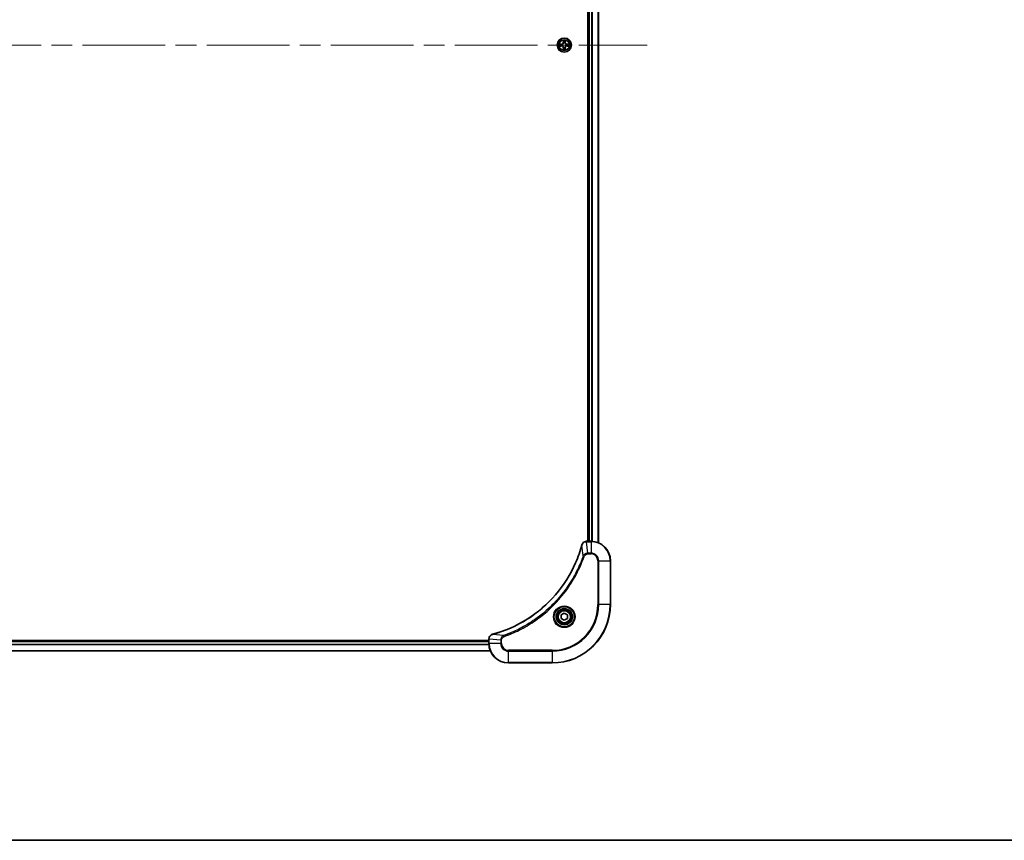
# Model space of a CAD drawing. Units: millimetres. Extents: x 87 to 12855, y 48 to 2296.
# Drawn here: x 3687 to 4092, y 48 to 385 of the extents above; entities that cross this region are included whole.
import ezdxf

# ---------------------------------------------------------------- set-up
doc = ezdxf.new("R2010")
doc.units = ezdxf.units.MM
doc.header["$LTSCALE"] = 6
doc.linetypes.add('CHAIN', pattern=[0.3543, 0.2362, -0.0295, 0.0591, -0.0295])
for name, color, linetype, lineweight in [('Border (ISO)', 7, 'Continuous', 35), ('Visible (ISO)', 7, 'Continuous', 35), ('Visible Narrow (ISO)', 7, 'Continuous', 25)]:
    doc.layers.add(name, color=color, linetype=linetype, lineweight=lineweight)
doc.layers.add('Centerline (ISO)', color=7, linetype='Continuous', lineweight=18, true_color=0x80ffff)

# ---------------------------------------------------------------- blocks, each defined once
blk = doc.blocks.new('図面枠 tk図枠')
at = {"layer": 'Border (ISO)'}
blk.add_line((14.5, 8), (405.5, 8), dxfattribs=at)

msp = doc.modelspace()

# ---------------------------------------------------------------- linework, layer by layer
at = {"layer": 'Centerline (ISO)', "linetype": 'CHAIN', "ltscale": 23.990969}
msp.add_line((3407.0029, 374.9029), (3945.0029, 374.9029), dxfattribs=at)
at = {"layer": 'Visible (ISO)'}
for p, q in [((3920.7029, 578.9029), (3920.7029, 170.9029)), ((3921.0029, 170.9029), (3921.0029, 578.9029)), ((3925.0029, 170.3191), (3925.0029, 579.4867)), ((3920.1565, 170.9029), (3920.1719, 170.9029)), ((3922.0029, 170.9029), (3920.1719, 170.9029)), ((3930.0029, 144.9029), (3930.0029, 162.9029)), ((3909.7529, 140.6246), (3911.0029, 141.3463)), ((3909.7529, 139.1812), (3909.7529, 140.6246)), ((3911.0029, 138.4595), (3909.7529, 139.1812)), ((3911.0029, 141.3463), (3912.2529, 140.6246)), ((3912.2529, 139.1812), (3911.0029, 138.4595)), ((3912.2529, 140.6246), (3912.2529, 139.1812)), ((3880.0029, 130.2029), (3472.0029, 130.2029)), ((3880.0029, 129.9029), (3472.0029, 129.9029)), ((3880.0029, 130.7339), (3880.0029, 130.7493)), ((3880.0029, 130.7339), (3880.0029, 128.9029)), ((3880.5867, 125.9029), (3471.4191, 125.9029)), ((3888.0029, 120.9029), (3906.0029, 120.9029))]:
    msp.add_line(p, q, dxfattribs=at)
for centre, radius in [((3911.0029, 374.9029), 2.9), ((3911.0029, 139.9029), 3.25), ((3911.0029, 139.9029), 2.75)]:
    msp.add_circle(centre, radius, dxfattribs=at)
for centre, radius, start, end in [((3911.0029, 374.9029), 1.2295, 169.186733, 169.187283), ((3911.0029, 374.9029), 1.2295, 190.812717, 190.813267), ((3911.0029, 374.9029), 1.2295, 167.061604, 167.063405), ((3911.0029, 374.9029), 1.2295, 192.936595, 192.938396), ((3911.0029, 374.9029), 1.2295, 102.936595, 102.938396), ((3911.0029, 374.9029), 1.2295, 257.061604, 257.063405), ((3911.0029, 374.9029), 1.2295, 100.812717, 100.813267), ((3911.0029, 374.9029), 1.2295, 259.186733, 259.187283), ((3911.0029, 374.9029), 1.2295, 79.186733, 79.187283), ((3911.0029, 374.9029), 1.2295, 280.812717, 280.813267), ((3911.0029, 374.9029), 1.2295, 77.061604, 77.063405), ((3911.0029, 374.9029), 1.2295, 282.936595, 282.938396), ((3911.0029, 374.9029), 1.2295, 12.936595, 12.938396), ((3911.0029, 374.9029), 1.2295, 347.061604, 347.063405), ((3911.0029, 374.9029), 1.2295, 10.812717, 10.813267), ((3911.0029, 374.9029), 1.2295, 349.186733, 349.187283), ((3922.0029, 162.9029), 8, 0, 90), ((3906.0029, 144.9029), 24, 270, 0), ((3888.0029, 128.9029), 8, 180, 270)]:
    msp.add_arc(centre, radius, start, end, dxfattribs=at)
for points, knots in [([(3910.7023, 376.6616), (3910.7003, 376.743), (3910.6543, 376.8342), (3910.6133, 376.9238), (3910.6129, 376.9247), (3910.6124, 376.9256)], [0, 0, 0, 0, 0.0320559737, 0.0320559737, 0.0323943032, 0.0323943032, 0.0323943032, 0.0323943032]), ([(3910.6124, 376.9256), (3910.6126, 376.9246), (3910.6129, 376.9236), (3910.615, 376.9132), (3910.617, 376.9038), (3910.619, 376.8943)], [-0.03239430317, -0.03239430317, -0.03239430317, -0.03239430317, -0.03205597372, -0.03205597372, -0.02897275834, -0.02897275834, -0.02897275834, -0.02897275834]), ([(3911.3933, 376.9256), (3911.3929, 376.9247), (3911.3924, 376.9238), (3911.3917, 376.9222), (3911.3914, 376.9215), (3911.3911, 376.9208)], [-0.000338329447, -0.000338329447, -0.000338329447, -0.000338329447, 0, 0, 0.000241517914, 0.000241517914, 0.000241517914, 0.000241517914]), ([(3911.3922, 376.9204), (3911.3924, 376.9211), (3911.3925, 376.9218), (3911.3929, 376.9236), (3911.3931, 376.9246), (3911.3933, 376.9256)], [-0.000230599076, -0.000230599076, -0.000230599076, -0.000230599076, 0, 0, 0.000338329447, 0.000338329447, 0.000338329447, 0.000338329447]), ([(3908.9853, 375.2923), (3908.9846, 375.2924), (3908.9839, 375.2926), (3908.9822, 375.2929), (3908.9812, 375.2931), (3908.9801, 375.2934)], [-0.000230599076, -0.000230599076, -0.000230599076, -0.000230599076, 0, 0, 0.000338329447, 0.000338329447, 0.000338329447, 0.000338329447]), ([(3908.9801, 375.2934), (3908.9811, 375.2929), (3908.982, 375.2925), (3908.9836, 375.2918), (3908.9843, 375.2915), (3908.985, 375.2911)], [-0.000338329447, -0.000338329447, -0.000338329447, -0.000338329447, 0, 0, 0.000241517914, 0.000241517914, 0.000241517914, 0.000241517914]), ([(3909.2442, 374.6024), (3909.1628, 374.6003), (3909.0716, 374.5544), (3908.982, 374.5133), (3908.9811, 374.5129), (3908.9801, 374.5125)], [0, 0, 0, 0, 0.0320559737, 0.0320559737, 0.0323943032, 0.0323943032, 0.0323943032, 0.0323943032]), ([(3908.9801, 374.5125), (3908.9812, 374.5127), (3908.9822, 374.5129), (3908.9926, 374.5151), (3909.002, 374.5171), (3909.0115, 374.519)], [-0.03239430317, -0.03239430317, -0.03239430317, -0.03239430317, -0.03205597372, -0.03205597372, -0.02897275834, -0.02897275834, -0.02897275834, -0.02897275834]), ([(3910.6135, 372.8854), (3910.6134, 372.8847), (3910.6132, 372.884), (3910.6129, 372.8822), (3910.6126, 372.8812), (3910.6124, 372.8802)], [-0.000230599076, -0.000230599076, -0.000230599076, -0.000230599076, 0, 0, 0.000338329447, 0.000338329447, 0.000338329447, 0.000338329447]), ([(3910.6124, 372.8802), (3910.6129, 372.8811), (3910.6133, 372.8821), (3910.614, 372.8837), (3910.6143, 372.8843), (3910.6146, 372.885)], [-0.000338329447, -0.000338329447, -0.000338329447, -0.000338329447, 0, 0, 0.000241517914, 0.000241517914, 0.000241517914, 0.000241517914]), ([(3911.3034, 373.1442), (3911.3054, 373.0628), (3911.3514, 372.9716), (3911.3924, 372.8821), (3911.3929, 372.8811), (3911.3933, 372.8802)], [0, 0, 0, 0, 0.0320559737, 0.0320559737, 0.0323943032, 0.0323943032, 0.0323943032, 0.0323943032]), ([(3911.3933, 372.8802), (3911.3931, 372.8812), (3911.3929, 372.8822), (3911.3907, 372.8927), (3911.3887, 372.9021), (3911.3867, 372.9115)], [-0.03239430317, -0.03239430317, -0.03239430317, -0.03239430317, -0.03205597372, -0.03205597372, -0.02897275834, -0.02897275834, -0.02897275834, -0.02897275834]), ([(3912.7616, 375.2035), (3912.8429, 375.2055), (3912.9341, 375.2515), (3913.0237, 375.2925), (3913.0247, 375.2929), (3913.0256, 375.2934)], [0, 0, 0, 0, 0.0320559737, 0.0320559737, 0.0323943032, 0.0323943032, 0.0323943032, 0.0323943032]), ([(3913.0256, 375.2934), (3913.0246, 375.2931), (3913.0235, 375.2929), (3913.0131, 375.2908), (3913.0037, 375.2888), (3912.9943, 375.2868)], [-0.03239430317, -0.03239430317, -0.03239430317, -0.03239430317, -0.03205597372, -0.03205597372, -0.02897275834, -0.02897275834, -0.02897275834, -0.02897275834]), ([(3913.0204, 374.5136), (3913.0211, 374.5134), (3913.0218, 374.5133), (3913.0235, 374.5129), (3913.0246, 374.5127), (3913.0256, 374.5125)], [-0.000230599076, -0.000230599076, -0.000230599076, -0.000230599076, 0, 0, 0.000338329447, 0.000338329447, 0.000338329447, 0.000338329447]), ([(3913.0256, 374.5125), (3913.0247, 374.5129), (3913.0237, 374.5133), (3913.0221, 374.5141), (3913.0214, 374.5144), (3913.0208, 374.5147)], [-0.000338329447, -0.000338329447, -0.000338329447, -0.000338329447, 0, 0, 0.000241517914, 0.000241517914, 0.000241517914, 0.000241517914]), ([(3920.1565, 170.9029), (3919.6567, 170.9029), (3919.1591, 170.7066), (3918.7944, 170.3674), (3918.5209, 170.1131), (3918.3211, 169.7797), (3918.2249, 169.4214)], [-0.196787795, -0.196787795, -0.196787795, -0.196787795, -0.084337626, -0.084337626, -0.084337626, 0, 0, 0, 0]), ([(3918.2054, 169.3492), (3917.532, 166.8549), (3916.6723, 164.4108), (3915.636, 162.0442), (3913.5633, 157.311), (3910.7797, 152.8889), (3907.4082, 148.9732), (3904.0366, 145.0576), (3900.0769, 141.6482), (3895.7041, 138.8956), (3891.3312, 136.143), (3886.5452, 134.0472), (3881.5566, 132.7004)], [0, 0, 0, 0, 0.78253283, 0.78253283, 0.78253283, 2.34759848, 2.34759848, 2.34759848, 3.91266414, 3.91266414, 3.91266414, 5.47772979, 5.47772979, 5.47772979, 5.47772979]), ([(3881.4843, 132.6809), (3881.2455, 132.6168), (3881.0177, 132.5076), (3880.8172, 132.36), (3880.6168, 132.2124), (3880.4437, 132.0265), (3880.3106, 131.8153), (3880.1111, 131.4985), (3880.0029, 131.1241), (3880.0029, 130.7493)], [-0.196787795, -0.196787795, -0.196787795, -0.196787795, -0.140562711, -0.140562711, -0.140562711, -0.084337626, -0.084337626, -0.084337626, 0, 0, 0, 0])]:
    msp.add_open_spline(points, degree=3, knots=knots, dxfattribs=at)
for points in [[(3910.619, 376.8943), (3910.6376, 376.8058), (3910.6563, 376.7159), (3910.6572, 376.6353)], [(3909.0115, 374.519), (3909.1, 374.5376), (3909.1898, 374.5563), (3909.2705, 374.5572)], [(3911.3867, 372.9115), (3911.3681, 373.0001), (3911.3495, 373.0899), (3911.3486, 373.1705)], [(3912.9943, 375.2868), (3912.9057, 375.2682), (3912.8159, 375.2495), (3912.7353, 375.2486)], [(3918.2249, 169.4214), (3918.2184, 169.3975), (3918.2119, 169.3733), (3918.2054, 169.3492)], [(3881.5566, 132.7004), (3881.5324, 132.6938), (3881.5083, 132.6873), (3881.4843, 132.6809)]]:
    msp.add_open_spline(points, degree=3, dxfattribs=at)
at = {"layer": 'Visible Narrow (ISO)'}
for p, q in [((3921.3029, 170.9029), (3921.3029, 578.9029)), ((3922.3624, 170.8948), (3922.3624, 578.911)), ((3922.5928, 170.8811), (3922.5928, 578.9247)), ((3924.9333, 170.3469), (3924.9333, 579.459)), ((3910.6124, 376.9256), (3910.5988, 376.1461)), ((3910.6486, 376.1452), (3910.6572, 376.6353)), ((3910.6726, 376.4459), (3910.7212, 376.144)), ((3911.2845, 376.144), (3911.3331, 376.4459)), ((3911.3486, 376.6353), (3911.3571, 376.1452)), ((3911.4069, 376.1461), (3911.3933, 376.9256)), ((3909.7597, 375.307), (3908.9801, 375.2934)), ((3908.9801, 374.5125), (3909.7597, 374.4989)), ((3909.2705, 375.2486), (3909.7605, 375.2572)), ((3909.7605, 374.5487), (3909.2705, 374.5572)), ((3909.7618, 375.1845), (3909.4599, 375.2332)), ((3909.4599, 374.5727), (3909.7618, 374.6213)), ((3909.7605, 375.2572), (3909.7597, 375.307)), ((3909.7605, 374.5487), (3909.7597, 374.4989)), ((3909.7605, 375.2572), (3909.7618, 375.1845)), ((3909.7605, 374.5487), (3909.7618, 374.6213)), ((3910.066, 375.1494), (3910.0866, 375.144)), ((3910.0866, 374.6618), (3910.066, 374.6564)), ((3910.6486, 376.1452), (3910.5988, 376.1461)), ((3910.6486, 373.6606), (3910.5988, 373.6597)), ((3910.5988, 373.6597), (3910.6124, 372.8802)), ((3910.6486, 376.1452), (3910.7212, 376.144)), ((3910.6486, 373.6606), (3910.7212, 373.6619)), ((3910.6572, 373.1705), (3910.6486, 373.6606)), ((3910.7212, 373.6619), (3910.6726, 373.36)), ((3910.7618, 375.8192), (3910.7563, 375.8398)), ((3910.7563, 373.966), (3910.7618, 373.9866)), ((3911.2494, 375.8398), (3911.244, 375.8192)), ((3911.244, 373.9866), (3911.2494, 373.966)), ((3911.3571, 376.1452), (3911.2845, 376.144)), ((3911.3331, 373.36), (3911.2845, 373.6619)), ((3911.3571, 373.6606), (3911.2845, 373.6619)), ((3911.3571, 373.6606), (3911.3486, 373.1705)), ((3911.3571, 376.1452), (3911.4069, 376.1461)), ((3911.3571, 373.6606), (3911.4069, 373.6597)), ((3911.3933, 372.8802), (3911.4069, 373.6597)), ((3911.9192, 375.144), (3911.9398, 375.1494)), ((3911.9398, 374.6564), (3911.9192, 374.6618)), ((3912.2452, 375.2572), (3912.2439, 375.1845)), ((3912.5458, 375.2332), (3912.2439, 375.1845)), ((3912.2439, 374.6213), (3912.5458, 374.5727)), ((3912.2452, 374.5487), (3912.2439, 374.6213)), ((3912.2452, 375.2572), (3912.2461, 375.307)), ((3912.2452, 375.2572), (3912.7353, 375.2486)), ((3912.7353, 374.5572), (3912.2452, 374.5487)), ((3912.2452, 374.5487), (3912.2461, 374.4989)), ((3913.0256, 375.2934), (3912.2461, 375.307)), ((3912.2461, 374.4989), (3913.0256, 374.5125)), ((3920.1719, 170.7565), (3920.1719, 170.9029)), ((3920.1719, 170.7565), (3922.0029, 170.7565)), ((3920.6658, 166.0494), (3920.1719, 170.7565)), ((3922.0029, 170.9029), (3922.0029, 170.7565)), ((3922.0029, 170.7565), (3922.0029, 166.0494)), ((3918.7651, 164.8736), (3918.2344, 169.3413)), ((3922.0029, 166.0494), (3920.6658, 166.0494)), ((3920.6658, 166.0494), (3920.6658, 165.6958)), ((3922.0029, 166.0494), (3922.0029, 165.6958)), ((3918.7651, 164.8736), (3919.1977, 164.7202)), ((3920.6658, 165.6958), (3922.0029, 165.6958)), ((3924.7958, 162.9029), (3924.7958, 144.9029)), ((3925.1493, 162.9029), (3924.7958, 162.9029)), ((3925.1493, 144.9029), (3925.1493, 162.9029)), ((3925.1493, 162.9029), (3929.8564, 162.9029)), ((3929.8564, 162.9029), (3930.0029, 162.9029)), ((3929.8564, 162.9029), (3929.8564, 144.9029)), ((3924.7958, 144.9029), (3925.1493, 144.9029)), ((3929.8564, 144.9029), (3925.1493, 144.9029)), ((3929.8564, 144.9029), (3930.0029, 144.9029)), ((3880.0029, 129.6029), (3472.0029, 129.6029)), ((3880.0029, 130.7339), (3880.1493, 130.7339)), ((3884.8564, 130.24), (3880.1493, 130.7339)), ((3880.1493, 128.9029), (3880.1493, 130.7339)), ((3886.0322, 132.1407), (3881.5645, 132.6714)), ((3884.8564, 130.24), (3884.8564, 128.9029)), ((3884.8564, 130.24), (3885.21, 130.24)), ((3885.21, 128.9029), (3885.21, 130.24)), ((3886.0322, 132.1407), (3886.1856, 131.7081)), ((3880.5681, 125.9493), (3471.4376, 125.9493)), ((3880.0225, 128.3429), (3471.9832, 128.3429)), ((3880.0132, 128.4966), (3471.9925, 128.4966)), ((3880.1493, 128.9029), (3880.0029, 128.9029)), ((3884.8564, 128.9029), (3880.1493, 128.9029)), ((3884.8564, 128.9029), (3885.21, 128.9029)), ((3906.0029, 126.11), (3888.0029, 126.11)), ((3888.0029, 125.7565), (3888.0029, 126.11)), ((3888.0029, 121.0494), (3888.0029, 125.7565)), ((3888.0029, 125.7565), (3906.0029, 125.7565)), ((3906.0029, 125.7565), (3906.0029, 126.11)), ((3906.0029, 125.7565), (3906.0029, 121.0494)), ((3906.0029, 121.0494), (3888.0029, 121.0494)), ((3888.0029, 121.0494), (3888.0029, 120.9029)), ((3906.0029, 121.0494), (3906.0029, 120.9029))]:
    msp.add_line(p, q, dxfattribs=at)
for centre, radius in [((3911.0029, 374.9029), 2.8677), ((3911.0029, 374.9029), 2.3092), ((3911.0029, 374.9029), 2.1415), ((3911.0029, 139.9029), 4.4571), ((3911.0029, 139.9029), 4.1036), ((3911.0029, 139.9029), 3.3964), ((3911.0029, 139.9029), 2.45)]:
    msp.add_circle(centre, radius, dxfattribs=at)
for centre, radius, start, end in [((3911.0029, 374.9029), 2.0601, 79.074582, 100.925418), ((3911.0029, 374.9029), 1.6122, 79.692479, 100.307521), ((3911.0029, 374.9029), 2.0601, 169.074582, 190.925418), ((3911.0029, 374.9029), 1.6122, 169.692479, 190.307521), ((3909.7448, 376.161), 0.8542, 271, 359), ((3909.7448, 373.6448), 0.8542, 1, 89), ((3909.7448, 376.161), 0.904, 271, 359), ((3909.7448, 373.6448), 0.904, 1, 89), ((3911.0029, 374.9029), 0.9688, 165.258044, 194.741956), ((3911.0029, 374.9029), 0.9475, 165.258044, 194.741956), ((3911.0029, 374.9029), 2.0601, 259.074582, 280.925418), ((3911.0029, 374.9029), 1.6122, 259.692479, 280.307521), ((3911.0029, 374.9029), 0.9688, 75.258044, 104.741956), ((3911.0029, 374.9029), 0.9688, 255.258044, 284.741956), ((3911.0029, 374.9029), 0.9475, 75.258044, 104.741956), ((3911.0029, 374.9029), 0.9475, 255.258044, 284.741956), ((3912.261, 376.161), 0.904, 181, 269), ((3912.261, 373.6448), 0.904, 91, 179), ((3912.261, 376.161), 0.8542, 181, 269), ((3912.261, 373.6448), 0.8542, 91, 179), ((3911.0029, 374.9029), 0.9475, 345.258044, 14.741956), ((3911.0029, 374.9029), 0.9688, 345.258044, 14.741956), ((3911.0029, 374.9029), 1.6122, 349.692479, 10.307521), ((3911.0029, 374.9029), 2.0601, 349.074582, 10.925418), ((3922.0029, 162.9029), 7.8536, 0, 90), ((3922.0029, 162.9029), 3.1464, 0, 90), ((3922.0029, 162.9029), 2.7929, 0, 90), ((3906.0029, 144.9029), 18.7929, 270, 0), ((3906.0029, 144.9029), 23.8536, 270, 0), ((3906.0029, 144.9029), 19.1464, 270, 0), ((3888.0029, 128.9029), 7.8536, 180, 270), ((3888.0029, 128.9029), 3.1464, 180, 270), ((3888.0029, 128.9029), 2.7929, 180, 270)]:
    msp.add_arc(centre, radius, start, end, dxfattribs=at)
for centre, major_axis, ratio, start_param, end_param in [((3910.707, 376.6344), (-0.05, -0.002), 0.54850665, 4.7835784, 6.17876057), ((3910.692, 376.8358), (0.0019, 0.4402), 0.08673359, 2.04405494, 2.65931081), ((3910.7224, 376.445), (-0.0494, -0.008), 0.89574018, 4.73044269, 6.08586581), ((3911.2833, 376.445), (0.0494, -0.008), 0.89574018, 0.19731949, 1.55274262), ((3911.2988, 376.6344), (0.05, -0.002), 0.54850665, 0.10442473, 1.4996069), ((3911.3137, 376.8358), (0.0019, -0.4402), 0.08673359, 0.48228184, 1.09753772), ((3909.2714, 375.1988), (0.002, 0.05), 0.54850665, 0.10442473, 1.4996069), ((3909.2714, 374.607), (0.002, -0.05), 0.54850665, 4.7835784, 6.17876057), ((3909.07, 375.2137), (0.4402, 0.0019), 0.08673359, 0.48228184, 1.09753772), ((3909.07, 374.5921), (0.4402, -0.0019), 0.08673359, 5.18564759, 5.80090347), ((3909.4608, 375.1834), (0.008, 0.0494), 0.89574018, 0.19731949, 1.55274262), ((3909.4608, 374.6225), (0.008, -0.0494), 0.89574018, 4.73044269, 6.08586581), ((3909.7627, 375.1347), (0.008, 0.0494), 0.89572054, 0.1973017, 1.54834765), ((3909.7627, 374.6711), (0.008, -0.0494), 0.89572054, 4.73483766, 6.08588361), ((3910.1093, 375.138), (-0.0091, 0.0492), 0.87684641, 0.18229136, 1.17990219), ((3910.1093, 374.6678), (-0.0091, -0.0492), 0.87684642, 5.10328313, 6.10089396), ((3910.1093, 375.138), (-0.0149, 0.0477), 0.41070123, 0.09573579, 1.31868747), ((3910.1093, 374.6678), (-0.0149, -0.0477), 0.41070123, 4.96449783, 6.18744952), ((3910.692, 372.97), (0.0019, -0.4402), 0.08673359, 3.62387449, 4.23913037), ((3910.707, 373.1714), (-0.05, 0.002), 0.54850665, 0.10442473, 1.4996069), ((3910.7224, 373.3608), (-0.0494, 0.008), 0.89574018, 0.19731949, 1.55274262), ((3910.7677, 375.7965), (-0.0492, 0.0091), 0.87684642, 5.10328313, 6.10089396), ((3910.7677, 375.7965), (-0.0477, 0.0149), 0.41070123, 4.96449783, 6.18744952), ((3910.7677, 374.0093), (-0.0492, -0.0091), 0.87684641, 0.18229136, 1.17990219), ((3910.7677, 374.0093), (-0.0477, -0.0149), 0.41070123, 0.09573579, 1.31868747), ((3910.7711, 376.1431), (-0.0494, -0.008), 0.89572054, 4.73483766, 6.08588361), ((3910.7711, 373.6627), (-0.0494, 0.008), 0.89572054, 0.1973017, 1.54834765), ((3911.2347, 376.1431), (0.0494, -0.008), 0.89572054, 0.1973017, 1.54834765), ((3911.2347, 373.6627), (0.0494, 0.008), 0.89572054, 4.73483766, 6.08588361), ((3911.238, 375.7965), (0.0477, 0.0149), 0.41070123, 0.09573579, 1.31868747), ((3911.238, 374.0093), (0.0477, -0.0149), 0.41070123, 4.96449783, 6.18744952), ((3911.238, 375.7965), (0.0492, 0.0091), 0.87684641, 0.18229136, 1.17990219), ((3911.238, 374.0093), (0.0492, -0.0091), 0.87684642, 5.10328313, 6.10089396), ((3911.2833, 373.3608), (0.0494, 0.008), 0.89574018, 4.73044269, 6.08586581), ((3911.2988, 373.1714), (0.05, 0.002), 0.54850665, 4.7835784, 6.17876057), ((3911.3137, 372.97), (0.0019, 0.4402), 0.08673359, 5.18564759, 5.80090347), ((3911.8965, 375.138), (0.0091, 0.0492), 0.87684642, 5.10328313, 6.10089396), ((3911.8965, 375.138), (0.0149, 0.0477), 0.41070123, 4.96449783, 6.18744952), ((3911.8965, 374.6678), (0.0149, -0.0477), 0.41070123, 0.09573579, 1.31868747), ((3911.8965, 374.6678), (0.0091, -0.0492), 0.87684641, 0.18229136, 1.17990219), ((3912.2431, 375.1347), (-0.008, 0.0494), 0.89572054, 4.73483766, 6.08588361), ((3912.2431, 374.6711), (-0.008, -0.0494), 0.89572054, 0.1973017, 1.54834765), ((3912.9357, 375.2137), (0.4402, -0.0019), 0.08673359, 2.04405494, 2.65931081), ((3912.545, 375.1834), (-0.008, 0.0494), 0.89574018, 4.73044269, 6.08586581), ((3912.545, 374.6225), (-0.008, -0.0494), 0.89574018, 0.19731949, 1.55274262), ((3912.9357, 374.5921), (0.4402, 0.0019), 0.08673359, 3.62387449, 4.23913037), ((3912.7344, 375.1988), (-0.002, 0.05), 0.54850665, 4.7835784, 6.17876057), ((3912.7344, 374.607), (-0.002, -0.05), 0.54850665, 0.10442473, 1.4996069), ((3920.1565, 170.4029), (0, 0.5), 0.00935385, 0, 0.7859117), ((3919.9257, 170.5022), (-2.3816, -0.0487), 0.10517158, 4.60669413, 4.61457479), ((3918.6881, 169.2188), (-0.4827, 0.1303), 0.00038233, 0, 0.34837257), ((3918.7078, 169.2918), (-0.4829, 0.1296), 0.14287502, 5.88309352, 6.28318531), ((3880.5029, 130.7493), (-0.5, 0), 0.00935385, 5.4972736, 6.28318531), ((3880.4035, 130.98), (0.0487, 2.3812), 0.1051554, 1.66859369, 1.67647558), ((3881.614, 132.198), (-0.1296, 0.4829), 0.14287502, 0, 0.40009206), ((3881.6869, 132.2177), (-0.1303, 0.4827), 0.00038233, 5.93481643, 6.28318922)]:
    msp.add_ellipse(centre, major_axis=major_axis, ratio=ratio, start_param=start_param, end_param=end_param, dxfattribs=at)
for points in [[(3910.7144, 376.4891), (3910.7083, 376.5276), (3910.7042, 376.5881), (3910.7023, 376.6616)], [(3910.7628, 376.1871), (3910.7467, 376.2878), (3910.7306, 376.3884), (3910.7144, 376.4891)], [(3911.2913, 376.4891), (3911.2752, 376.3884), (3911.259, 376.2878), (3911.2429, 376.1871)], [(3911.3034, 376.6616), (3911.3016, 376.5881), (3911.2974, 376.5276), (3911.2913, 376.4891)], [(3911.3911, 376.9208), (3911.3507, 376.8328), (3911.3054, 376.7424), (3911.3034, 376.6616)], [(3911.3486, 376.6353), (3911.3496, 376.7239), (3911.372, 376.8235), (3911.3922, 376.9204)], [(3908.985, 375.2911), (3909.073, 375.2508), (3909.1634, 375.2055), (3909.2442, 375.2035)], [(3909.2705, 375.2486), (3909.1819, 375.2496), (3909.0822, 375.272), (3908.9853, 375.2923)], [(3909.2442, 375.2035), (3909.3177, 375.2016), (3909.3781, 375.1975), (3909.4167, 375.1914)], [(3909.4167, 374.6144), (3909.3781, 374.6083), (3909.3177, 374.6042), (3909.2442, 374.6024)], [(3909.4167, 375.1914), (3909.5173, 375.1752), (3909.618, 375.1591), (3909.7186, 375.143)], [(3909.7186, 374.6629), (3909.618, 374.6467), (3909.5173, 374.6306), (3909.4167, 374.6144)], [(3909.7186, 375.143), (3909.8306, 375.125), (3909.9448, 375.1248), (3910.066, 375.1494)], [(3910.066, 374.6564), (3909.9448, 374.681), (3909.8306, 374.6808), (3909.7186, 374.6629)], [(3910.0926, 375.185), (3909.9773, 375.1646), (3909.8683, 375.1664), (3909.7618, 375.1845)], [(3909.7618, 374.6213), (3909.8683, 374.6394), (3909.9773, 374.6412), (3910.0926, 374.6209)], [(3910.6572, 373.1705), (3910.6562, 373.0819), (3910.6337, 372.9823), (3910.6135, 372.8854)], [(3910.6146, 372.885), (3910.655, 372.973), (3910.7003, 373.0635), (3910.7023, 373.1442)], [(3910.7023, 373.1442), (3910.7042, 373.2178), (3910.7083, 373.2782), (3910.7144, 373.3168)], [(3910.7144, 373.3168), (3910.7306, 373.4174), (3910.7467, 373.518), (3910.7628, 373.6187)], [(3910.7212, 376.144), (3910.7394, 376.0375), (3910.7411, 375.9285), (3910.7208, 375.8132)], [(3910.7208, 373.9926), (3910.7411, 373.8773), (3910.7394, 373.7683), (3910.7212, 373.6619)], [(3910.7563, 375.8398), (3910.781, 375.961), (3910.7807, 376.0752), (3910.7628, 376.1871)], [(3910.7628, 373.6187), (3910.7807, 373.7306), (3910.781, 373.8449), (3910.7563, 373.966)], [(3911.2429, 376.1871), (3911.225, 376.0752), (3911.2248, 375.961), (3911.2494, 375.8398)], [(3911.2494, 373.966), (3911.2248, 373.8449), (3911.225, 373.7306), (3911.2429, 373.6187)], [(3911.2429, 373.6187), (3911.259, 373.518), (3911.2752, 373.4174), (3911.2913, 373.3168)], [(3911.2849, 375.8132), (3911.2646, 375.9285), (3911.2664, 376.0375), (3911.2845, 376.144)], [(3911.2845, 373.6619), (3911.2664, 373.7683), (3911.2646, 373.8773), (3911.2849, 373.9926)], [(3911.2913, 373.3168), (3911.2974, 373.2782), (3911.3016, 373.2178), (3911.3034, 373.1442)], [(3912.2439, 375.1845), (3912.1375, 375.1664), (3912.0285, 375.1646), (3911.9132, 375.185)], [(3911.9132, 374.6209), (3912.0285, 374.6412), (3912.1375, 374.6394), (3912.2439, 374.6213)], [(3911.9398, 375.1494), (3912.0609, 375.1248), (3912.1752, 375.125), (3912.2871, 375.143)], [(3912.2871, 374.6629), (3912.1752, 374.6808), (3912.0609, 374.681), (3911.9398, 374.6564)], [(3912.2871, 375.143), (3912.3877, 375.1591), (3912.4884, 375.1752), (3912.589, 375.1914)], [(3912.589, 374.6144), (3912.4884, 374.6306), (3912.3877, 374.6467), (3912.2871, 374.6629)], [(3912.589, 375.1914), (3912.6276, 375.1975), (3912.688, 375.2016), (3912.7616, 375.2035)], [(3912.7616, 374.6024), (3912.688, 374.6042), (3912.6276, 374.6083), (3912.589, 374.6144)], [(3912.7353, 374.5572), (3912.8238, 374.5562), (3912.9235, 374.5338), (3913.0204, 374.5136)], [(3913.0208, 374.5147), (3912.9328, 374.555), (3912.8423, 374.6004), (3912.7616, 374.6024)], [(3918.2344, 169.3413), (3918.2466, 169.3747), (3918.2586, 169.4069), (3918.2703, 169.438)], [(3881.4677, 132.6355), (3881.4989, 132.6472), (3881.5311, 132.6592), (3881.5645, 132.6714)]]:
    msp.add_open_spline(points, degree=3, dxfattribs=at)
for points, knots in [([(3910.0866, 375.144), (3910.1706, 375.1713), (3910.3364, 375.2483), (3910.5476, 375.4318), (3910.6876, 375.6319), (3910.7413, 375.7562), (3910.7618, 375.8192)], [-0.174866013, -0.174866013, -0.174866013, -0.174866013, -0.145995309, -0.117124605, -0.095471577, -0.073818549, -0.073818549, -0.073818549, -0.073818549]), ([(3910.7618, 373.9866), (3910.7345, 374.0706), (3910.6574, 374.2364), (3910.474, 374.4477), (3910.2739, 374.5877), (3910.1496, 374.6413), (3910.0866, 374.6618)], [-0.174866013, -0.174866013, -0.174866013, -0.174866013, -0.145995309, -0.117124605, -0.095471577, -0.073818549, -0.073818549, -0.073818549, -0.073818549]), ([(3910.7208, 375.8132), (3910.7022, 375.7533), (3910.6533, 375.6352), (3910.5261, 375.4473), (3910.3301, 375.2797), (3910.1725, 375.2098), (3910.0926, 375.185)], [0.073818549, 0.073818549, 0.073818549, 0.073818549, 0.095471577, 0.117124605, 0.145995309, 0.174866013, 0.174866013, 0.174866013, 0.174866013]), ([(3910.0926, 374.6209), (3910.1525, 374.6023), (3910.2706, 374.5534), (3910.4585, 374.4262), (3910.6261, 374.2302), (3910.696, 374.0725), (3910.7208, 373.9926)], [0.073818549, 0.073818549, 0.073818549, 0.073818549, 0.095471577, 0.117124605, 0.145995309, 0.174866013, 0.174866013, 0.174866013, 0.174866013]), ([(3911.244, 375.8192), (3911.2713, 375.7352), (3911.3483, 375.5694), (3911.5318, 375.3581), (3911.7319, 375.2182), (3911.8561, 375.1645), (3911.9192, 375.144)], [-0.174866013, -0.174866013, -0.174866013, -0.174866013, -0.145995309, -0.117124605, -0.095471577, -0.073818549, -0.073818549, -0.073818549, -0.073818549]), ([(3911.9192, 374.6618), (3911.8351, 374.6345), (3911.6694, 374.5575), (3911.4581, 374.374), (3911.3181, 374.1739), (3911.2645, 374.0496), (3911.244, 373.9866)], [-0.174866013, -0.174866013, -0.174866013, -0.174866013, -0.145995309, -0.117124605, -0.095471577, -0.073818549, -0.073818549, -0.073818549, -0.073818549]), ([(3911.9132, 375.185), (3911.8532, 375.2036), (3911.7351, 375.2525), (3911.5473, 375.3797), (3911.3797, 375.5757), (3911.3097, 375.7333), (3911.2849, 375.8132)], [0.073818549, 0.073818549, 0.073818549, 0.073818549, 0.095471577, 0.117124605, 0.145995309, 0.174866013, 0.174866013, 0.174866013, 0.174866013]), ([(3911.2849, 373.9926), (3911.3035, 374.0526), (3911.3524, 374.1707), (3911.4796, 374.3585), (3911.6756, 374.5261), (3911.8332, 374.596), (3911.9132, 374.6209)], [0.073818549, 0.073818549, 0.073818549, 0.073818549, 0.095471577, 0.117124605, 0.145995309, 0.174866013, 0.174866013, 0.174866013, 0.174866013]), ([(3918.2703, 169.438), (3918.3479, 169.6445), (3918.4586, 169.833), (3918.5907, 169.9962), (3918.6801, 170.1067), (3918.7801, 170.2063), (3918.8887, 170.2951), (3918.9894, 170.3775), (3919.0939, 170.448), (3919.2036, 170.5078), (3919.4843, 170.6608), (3919.8257, 170.7527), (3920.1532, 170.7563)], [0, 0, 0, 0, 0.05028531, 0.05028531, 0.05028531, 0.084337626, 0.084337626, 0.084337626, 0.115936047, 0.115936047, 0.115936047, 0.196787795, 0.196787795, 0.196787795, 0.196787795]), ([(3881.5645, 132.6714), (3886.5653, 134.0232), (3896.1324, 138.2053), (3908.0265, 148.443), (3914.986, 159.5079), (3917.5585, 166.8409), (3918.2344, 169.3413)], [-5.47772979, -5.47772979, -5.47772979, -5.47772979, -3.91266414, -2.34759848, -0.78253283, 0, 0, 0, 0]), ([(3920.6658, 166.0494), (3920.4501, 166.0487), (3920.1796, 165.9992), (3919.9819, 165.9326), (3919.9173, 165.9109), (3919.8568, 165.8872), (3919.7984, 165.8613), (3919.6753, 165.8068), (3919.5608, 165.7441), (3919.4361, 165.6573), (3919.3405, 165.5907), (3919.2491, 165.5161), (3919.1639, 165.4326), (3919.1272, 165.3966), (3919.0916, 165.3589), (3919.0573, 165.3195), (3918.9436, 165.1892), (3918.8425, 165.0418), (3918.7651, 164.8736)], [-0.187504168, -0.187504168, -0.187504168, -0.187504168, -0.134326228, -0.134326228, -0.134326228, -0.116955095, -0.116955095, -0.116955095, -0.080358929, -0.080358929, -0.080358929, -0.0522949, -0.0522949, -0.0522949, -0.040179465, -0.040179465, -0.040179465, 0, 0, 0, 0]), ([(3918.7651, 164.8736), (3918.7564, 164.8492), (3918.7477, 164.8249), (3918.739, 164.8005), (3918.6877, 164.657), (3918.6118, 164.4485), (3918.5624, 164.315), (3918.5314, 164.231), (3918.5065, 164.1641), (3918.4789, 164.0902), (3918.4661, 164.0561), (3918.4527, 164.0203), (3918.4372, 163.9791), (3918.2141, 163.3852), (3917.9714, 162.7711), (3917.736, 162.2043), (3917.6652, 162.0336), (3917.5935, 161.8635), (3917.5188, 161.6886), (3917.0718, 160.6429), (3916.5903, 159.6092), (3916.0768, 158.592), (3915.6484, 157.7434), (3915.1947, 156.9005), (3914.7208, 156.0754), (3914.0585, 154.9223), (3913.3586, 153.804), (3912.6146, 152.7041), (3911.6366, 151.2583), (3910.5867, 149.8523), (3909.4715, 148.5077), (3907.6758, 146.3427), (3905.7149, 144.3291), (3903.6063, 142.4693), (3903.2084, 142.1183), (3902.8054, 141.7733), (3902.3972, 141.4347), (3901.0524, 140.3192), (3899.6492, 139.2704), (3898.2017, 138.291), (3897.1017, 137.5467), (3895.9835, 136.8466), (3894.8303, 136.1844), (3894.0053, 135.7107), (3893.1624, 135.2573), (3892.3138, 134.8292), (3891.2965, 134.3159), (3890.2626, 133.8347), (3889.2172, 133.387), (3889.1318, 133.3504), (3889.0463, 133.314), (3888.9607, 133.2779), (3888.8767, 133.2424), (3888.7925, 133.2071), (3888.7083, 133.172), (3888.6257, 133.1376), (3888.5431, 133.1034), (3888.4603, 133.0693), (3888.3792, 133.036), (3888.298, 133.0028), (3888.2168, 132.9698), (3888.1374, 132.9376), (3888.0578, 132.9055), (3887.9782, 132.8736), (3887.9005, 132.8425), (3887.8228, 132.8116), (3887.745, 132.7808), (3887.672, 132.752), (3887.599, 132.7233), (3887.5259, 132.6948), (3887.4524, 132.6661), (3887.3789, 132.6376), (3887.3052, 132.6093), (3887.2344, 132.582), (3887.1636, 132.5549), (3887.0926, 132.5279), (3887.031, 132.5045), (3886.9694, 132.4813), (3886.9077, 132.4581), (3886.8436, 132.4341), (3886.7795, 132.4102), (3886.7153, 132.3865), (3886.6562, 132.3646), (3886.5971, 132.3429), (3886.5379, 132.3213), (3886.4253, 132.2802), (3886.3459, 132.2513), (3886.2151, 132.205), (3886.1697, 132.189), (3886.1207, 132.1718), (3886.0814, 132.158), (3886.065, 132.1523), (3886.0486, 132.1466), (3886.0322, 132.1407)], [-4.82621249, -4.82621249, -4.82621249, -4.82621249, -4.81844842, -4.81844842, -4.81844842, -4.77269349, -4.77269349, -4.77269349, -4.74390962, -4.74390962, -4.74390962, -4.73061692, -4.73061692, -4.73061692, -4.53913686, -4.53913686, -4.53913686, -4.48148303, -4.48148303, -4.48148303, -4.13675357, -4.13675357, -4.13675357, -3.84919093, -3.84919093, -3.84919093, -3.44729464, -3.44729464, -3.44729464, -2.91901319, -2.91901319, -2.91901319, -2.06837678, -2.06837678, -2.06837678, -1.90783066, -1.90783066, -1.90783066, -1.37891786, -1.37891786, -1.37891786, -0.97698999, -0.97698999, -0.97698999, -0.68945893, -0.68945893, -0.68945893, -0.34472946, -0.34472946, -0.34472946, -0.31656511, -0.31656511, -0.31656511, -0.28890509, -0.28890509, -0.28890509, -0.26177095, -0.26177095, -0.26177095, -0.23519152, -0.23519152, -0.23519152, -0.20920511, -0.20920511, -0.20920511, -0.18386262, -0.18386262, -0.18386262, -0.16011563, -0.16011563, -0.16011563, -0.13625792, -0.13625792, -0.13625792, -0.11332385, -0.11332385, -0.11332385, -0.09343365, -0.09343365, -0.09343365, -0.07279556, -0.07279556, -0.07279556, -0.05381314, -0.05381314, -0.05381314, -0.01773212, -0.01773212, -0.01773212, -0.00521417, -0.00521417, -0.00521417, 0, 0, 0, 0]), ([(3886.1856, 131.7081), (3887.2686, 132.0921), (3889.4106, 132.928), (3893.5798, 134.869), (3898.5435, 137.7851), (3905.8322, 143.4198), (3911.9556, 150.3755), (3916.0364, 157.3263), (3917.9779, 161.495), (3918.8136, 163.6371), (3919.1977, 164.7202)], [0, 0, 0, 0, 0.34472946, 0.68945893, 1.37891786, 2.06837678, 3.44729464, 4.13675357, 4.48148303, 4.82621249, 4.82621249, 4.82621249, 4.82621249]), ([(3919.1977, 164.7202), (3919.2425, 164.8464), (3919.3731, 165.0831), (3919.8175, 165.5313), (3920.3086, 165.6958), (3920.6658, 165.6958)], [0, 0, 0, 0, 0.040179465, 0.080358929, 0.187504168, 0.187504168, 0.187504168, 0.187504168]), ([(3880.1495, 130.7526), (3880.1516, 130.9553), (3880.1857, 131.1654), (3880.248, 131.3561), (3880.2907, 131.4867), (3880.3461, 131.611), (3880.4152, 131.7326), (3880.4748, 131.8374), (3880.5436, 131.9376), (3880.6215, 132.0312), (3880.6918, 132.1156), (3880.7696, 132.1947), (3880.8536, 132.2678), (3880.9216, 132.3269), (3880.9936, 132.3819), (3881.0697, 132.4322), (3881.192, 132.513), (3881.3254, 132.5821), (3881.4677, 132.6355)], [0, 0, 0, 0, 0.050060504, 0.050060504, 0.050060504, 0.084337626, 0.084337626, 0.084337626, 0.113903258, 0.113903258, 0.113903258, 0.140562711, 0.140562711, 0.140562711, 0.162131477, 0.162131477, 0.162131477, 0.196787795, 0.196787795, 0.196787795, 0.196787795]), ([(3886.0322, 132.1407), (3885.8744, 132.0681), (3885.733, 131.9733), (3885.6099, 131.8689), (3885.5579, 131.8248), (3885.5089, 131.7786), (3885.462, 131.73), (3885.3749, 131.6399), (3885.2968, 131.5433), (3885.2285, 131.4419), (3885.1729, 131.3593), (3885.1237, 131.2733), (3885.0804, 131.1849), (3885.0117, 131.0444), (3884.965, 130.9177), (3884.9266, 130.7722), (3884.8841, 130.6114), (3884.8576, 130.411), (3884.8564, 130.24)], [-0.187502416, -0.187502416, -0.187502416, -0.187502416, -0.149825893, -0.149825893, -0.149825893, -0.133930297, -0.133930297, -0.133930297, -0.104414332, -0.104414332, -0.104414332, -0.080358178, -0.080358178, -0.080358178, -0.04217927, -0.04217927, -0.04217927, 0, 0, 0, 0]), ([(3885.21, 130.24), (3885.21, 130.5079), (3885.321, 130.9543), (3885.7084, 131.4563), (3886.0173, 131.6484), (3886.1856, 131.7081)], [0, 0, 0, 0, 0.080358178, 0.133930297, 0.187502416, 0.187502416, 0.187502416, 0.187502416])]:
    msp.add_open_spline(points, degree=3, knots=knots, dxfattribs=at)

# ---------------------------------------------------------------- block references
at = {"xscale": 8, "yscale": 8, "zscale": 8}
msp.add_blockref('図面枠 tk図枠', (2327, -16), dxfattribs=at)

doc.saveas('drawing.dxf')
